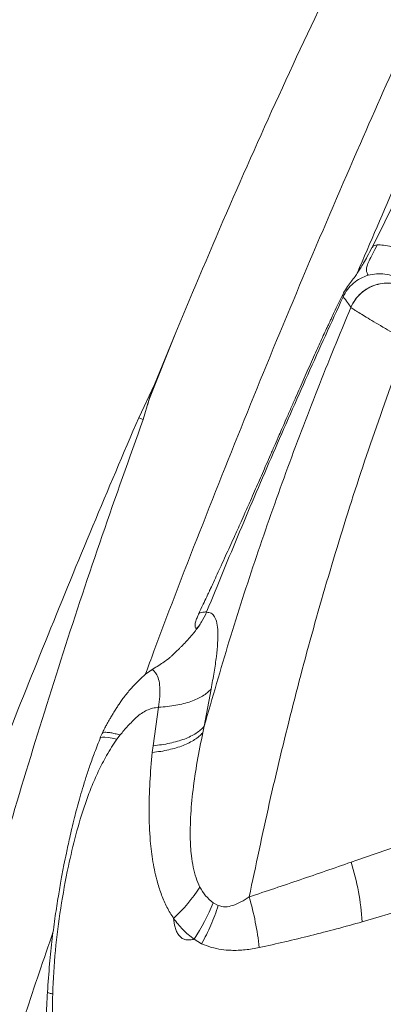
# Model space of a CAD drawing. Units: millimetres. Extents: x -5576 to 14605, y -20760 to 4555.
# Drawn here: x 8339 to 8475, y -16967 to -16597 of the extents above; entities that cross this region are included whole.
import ezdxf

# ---------------------------------------------------------------- set-up
doc = ezdxf.new("R2010")
doc.units = ezdxf.units.MM

msp = doc.modelspace()

# ---------------------------------------------------------------- linework, layer by layer
at = {"color": 7, "linetype": 'Continuous', "lineweight": 15}
for p, q in [((8471.27, -16682.91), (8471.4, -16682.68)), ((8463.26, -16705.38), (8463.23, -16705.3)), ((8397.35, -16714.75), (8387.13, -16740.16)), ((8389.25, -16734.33), (8397.35, -16714.75)), ((8383.35, -16746.82), (8389.25, -16734.33)), ((8389.25, -16734.33), (8387.13, -16740.16)), ((8387.13, -16740.16), (8385.07, -16747.49)), ((8408.02, -16862.87), (8410.59, -16848.89)), ((8388.75, -16870.19), (8390.82, -16855.74)), ((8407.5, -16865.3), (8408.02, -16862.87)), ((8369.55, -16865.58), (8368.77, -16867.38)), ((8376.34, -16866.13), (8375.14, -16867.74)), ((8388.47, -16872.73), (8388.75, -16870.19)), ((8482.29, -16907.4), (8472.43, -16910.81)), ((8472.43, -16910.81), (8465.47, -16913.23)), ((8465.47, -16913.23), (8463.33, -16913.98)), ((8411.4, -16929.21), (8413.29, -16930.27)), ((8486.32, -16930.8), (8467.53, -16936.43)), ((8407.05, -16944.67), (8404.23, -16942.95))]:
    msp.add_line(p, q, dxfattribs=at)
at = {"color": 8, "linetype": 'Continuous', "lineweight": 15, "flags": 128}
msp.add_lwpolyline([(8375.14, -16867.74), (8373.35, -16867.34), (8371.84, -16867.07), (8370.61, -16866.94), (8369.68, -16866.95), (8369.06, -16867.1), (8368.99, -16867.14)], dxfattribs=at)
at = {"color": 7, "linetype": 'Continuous', "lineweight": 15}
for centre, radius, start, end in [((8371.13, -16942.86), 96.61, 3.8161, 17.3936), ((8353.29, -16888.57), 63.49, 312.8676, 326.7975), ((8342.65, -16902.06), 73.92, 326.4171, 338.4499), ((8318.05, -16958.17), 111.35, 6.2284, 16.2255)]:
    msp.add_arc(centre, radius, start, end, dxfattribs=at)
for points, knots in [([(8397.35, -16714.75), (8404.06, -16698.78), (8417.42, -16666.96), (8438.6, -16619.88), (8460.52, -16573.5), (8481.65, -16531.09), (8501.74, -16492.53), (8520.63, -16457.67), (8539.96, -16423.27), (8553.27, -16400.69), (8559.92, -16389.42)], [0, 0, 0, 0, 0.14247, 0.284059, 0.424801, 0.56474, 0.674164, 0.783157, 0.891755, 1, 1, 1, 1]), ([(8249.93, -16762.16), (8257.46, -16747.19), (8272.47, -16717.33), (8295.26, -16672.59), (8316.1, -16631.47), (8335.4, -16594.02), (8353.96, -16560.66), (8373.31, -16527.47), (8386.77, -16505.56), (8393.53, -16494.57)], [0, 0, 0, 0, 0.165869, 0.330911, 0.496455, 0.621155, 0.746657, 0.872954, 1, 1, 1, 1]), ([(8508.86, -16606.75), (8502.64, -16619.33), (8490.13, -16644.63), (8477.6, -16669.92), (8471.3, -16682.63)], [0, 0, 0, 0, 0.497127, 1, 1, 1, 1]), ([(8469.78, -16693.25), (8469.64, -16692.99), (8469.34, -16692.46), (8469.1, -16691.57), (8469.11, -16690.92), (8469.1, -16690.88), (8469.1, -16690.86), (8469.1, -16690.83), (8469.12, -16690.78), (8469.13, -16690.73), (8469.14, -16690.69), (8469.12, -16690.66), (8469.15, -16690.53), (8469.18, -16690.26), (8469.37, -16689.5), (8470.03, -16687.88), (8471.41, -16685.23), (8472.57, -16682.98), (8473.15, -16681.86)], [0, 0, 0, 0, 0.235789, 0.48221, 0.49006, 0.497183, 0.500567, 0.502868, 0.507019, 0.511238, 0.513646, 0.516941, 0.534543, 0.548065, 0.610552, 0.73872, 0.869961, 1, 1, 1, 1]), ([(8473.15, -16681.86), (8473.9, -16681.84), (8475.36, -16681.8), (8477.48, -16682.3), (8478.52, -16682.54)], [0, 0, 0, 0, 0.509158, 1, 1, 1, 1]), ([(8471.15, -16682.85), (8470.58, -16683.98), (8469.5, -16686.1), (8468.05, -16688.66), (8466.88, -16690.6), (8465.87, -16692.19), (8464.71, -16693.88), (8463.35, -16695.57), (8461.77, -16697.58), (8460.94, -16699.07), (8460.49, -16699.89)], [0, 0, 0, 0, 0.131526, 0.24633, 0.343878, 0.429371, 0.532343, 0.65999, 0.813614, 1, 1, 1, 1]), ([(8469.78, -16693.25), (8468.79, -16693.6), (8466.78, -16694.32), (8464.13, -16696.18), (8461.87, -16698.51), (8460.84, -16700.39), (8460.33, -16701.32)], [0, 0, 0, 0, 0.246095, 0.498606, 0.751838, 1, 1, 1, 1]), ([(8482.04, -16695.04), (8481.12, -16694.52), (8479.26, -16693.47), (8476.11, -16692.71), (8472.89, -16692.55), (8470.81, -16693.02), (8469.78, -16693.25)], [0, 0, 0, 0, 0.248164, 0.5014, 0.75391, 1, 1, 1, 1]), ([(8463.23, -16705.3), (8463.74, -16704.28), (8464.75, -16702.29), (8467.02, -16699.85), (8469.66, -16697.97), (8472.62, -16696.71), (8475.77, -16696.1), (8479.01, -16696.17), (8482.25, -16696.92), (8484.2, -16698.01), (8485.19, -16698.56)], [0, 0, 0, 0, 0.1300962, 0.2553878, 0.378202, 0.4999995, 0.6217981, 0.7446119, 0.869909, 1, 1, 1, 1]), ([(8485.22, -16698.6), (8484.23, -16698.04), (8482.28, -16696.96), (8479.04, -16696.21), (8475.8, -16696.14), (8472.65, -16696.77), (8469.69, -16698.03), (8467.05, -16699.92), (8464.78, -16702.36), (8463.77, -16704.36), (8463.26, -16705.38)], [0, 0, 0, 0, 0.1301018, 0.2553978, 0.3782054, 0.4999991, 0.6217925, 0.7445996, 0.8698955, 1, 1, 1, 1]), ([(8460.48, -16699.92), (8459.82, -16701.26), (8458.66, -16703.65), (8457.16, -16706.81), (8456.08, -16709.07), (8455.34, -16710.66), (8454.73, -16711.96), (8453.92, -16713.7), (8452.85, -16716), (8451.59, -16718.75), (8449.7, -16722.9), (8447.2, -16728.46), (8444.58, -16734.37), (8442.41, -16739.29), (8440.68, -16743.23), (8439.03, -16746.99), (8437.55, -16750.36), (8436.14, -16753.57), (8434.64, -16757), (8433.02, -16760.69), (8431.43, -16764.32), (8429.92, -16767.78), (8428.46, -16771.12), (8426.95, -16774.55), (8425.31, -16778.29), (8423.6, -16782.15), (8421.98, -16785.78), (8420.56, -16788.92), (8419.14, -16792.05), (8417.66, -16795.31), (8416.03, -16798.87), (8414.47, -16802.29), (8412.93, -16805.62), (8411.63, -16808.45), (8410.67, -16810.51), (8410.04, -16811.85), (8409.55, -16812.91), (8408.73, -16814.65), (8407.49, -16817.29), (8406.44, -16819.47), (8405.85, -16820.7)], [0, 0, 0, 0, 0.033967, 0.060388, 0.079277, 0.090673, 0.100116, 0.111662, 0.133976, 0.157407, 0.179864, 0.237159, 0.295238, 0.326279, 0.358842, 0.392545, 0.419279, 0.442084, 0.471713, 0.503799, 0.533095, 0.561229, 0.588944, 0.615471, 0.645724, 0.681251, 0.710863, 0.735687, 0.759093, 0.788454, 0.816544, 0.847866, 0.873617, 0.899968, 0.918668, 0.925222, 0.933628, 0.945253, 0.968837, 1, 1, 1, 1]), ([(8460.53, -16699.85), (8460.39, -16700.15), (8460.09, -16700.8), (8460.25, -16701.14), (8460.33, -16701.32)], [0, 0, 0, 0, 0.462238, 1, 1, 1, 1]), ([(8460.33, -16701.32), (8455.87, -16711.09), (8446.94, -16730.62), (8433.96, -16760.11), (8421.27, -16789.73), (8413.13, -16809.62), (8409.06, -16819.56)], [0, 0, 0, 0, 0.249983, 0.499987, 0.749999, 1, 1, 1, 1]), ([(8463.23, -16705.3), (8462.84, -16704.71), (8462.07, -16703.54), (8460.91, -16702.06), (8460.33, -16701.32)], [0, 0, 0, 0, 0.500265, 1, 1, 1, 1]), ([(8463.21, -16705.34), (8458.98, -16715.61), (8450.5, -16736.16), (8438.67, -16767.39), (8427.58, -16798.92), (8417.27, -16830.73), (8411.11, -16852.16), (8408.02, -16862.87)], [0, 0, 0, 0, 0.199574, 0.399461, 0.599675, 0.799867, 1, 1, 1, 1]), ([(8484.47, -16718.1), (8484.46, -16718.09), (8484.45, -16718.08), (8484.42, -16718.07), (8484.38, -16718.04), (8484.3, -16718), (8484.17, -16717.92), (8483.93, -16717.78), (8483.5, -16717.53), (8482.75, -16717.09), (8481.42, -16716.31), (8479.13, -16714.97), (8476.04, -16713.14), (8472.67, -16711.15), (8469.65, -16709.35), (8467.15, -16707.84), (8465.22, -16706.66), (8463.85, -16705.79), (8463.46, -16705.52), (8463.26, -16705.38)], [0, 0, 0, 0, 0.000756, 0.00135, 0.002411, 0.004305, 0.007687, 0.013728, 0.024514, 0.043777, 0.078179, 0.139621, 0.249366, 0.374165, 0.499088, 0.624139, 0.749316, 0.874608, 1, 1, 1, 1]), ([(8424.96, -16927.06), (8427.43, -16915.32), (8432.37, -16891.82), (8440.85, -16856.72), (8450.19, -16821.72), (8460.56, -16786.9), (8471.9, -16752.29), (8480.28, -16729.5), (8484.47, -16718.1)], [0, 0, 0, 0, 0.165508, 0.331474, 0.497978, 0.665027, 0.832412, 1, 1, 1, 1]), ([(8386.77, -16741.84), (8386.93, -16741.2), (8387.3, -16739.75), (8387.8, -16738.34), (8388.08, -16737.55)], [0, 0, 0, 0, 0.445083, 1, 1, 1, 1]), ([(8077.87, -17666.96), (8081.57, -17653.98), (8088.98, -17627.93), (8100.2, -17588.6), (8111.56, -17548.83), (8123.1, -17508.55), (8134.84, -17467.7), (8145.95, -17429.2), (8156.42, -17393.14), (8166.22, -17359.62), (8176.25, -17325.64), (8186.54, -17291.2), (8197.14, -17256.33), (8208.39, -17220.08), (8220.31, -17182.59), (8232.9, -17144.03), (8245.83, -17105.54), (8259.09, -17067.14), (8272.66, -17028.86), (8286.53, -16990.71), (8301.13, -16951.44), (8316.51, -16911.08), (8332.67, -16869.65), (8349.18, -16828.45), (8366, -16787.49), (8377.57, -16760.36), (8383.35, -16746.82)], [0, 0, 0, 0, 0.044596, 0.089501, 0.13473, 0.180298, 0.226219, 0.272509, 0.309149, 0.346033, 0.383165, 0.420548, 0.45818, 0.496015, 0.53718, 0.578174, 0.619001, 0.659669, 0.700187, 0.740563, 0.780805, 0.824926, 0.868902, 0.912739, 0.956439, 1, 1, 1, 1]), ([(8385.07, -16747.49), (8379.86, -16762.03), (8369.4, -16791.16), (8354.78, -16835.3), (8340.84, -16879.83), (8327.59, -16924.72), (8314.92, -16969.9), (8302.98, -17014.41), (8291.59, -17058.16), (8280.63, -17101.08), (8269.76, -17143.95), (8258.88, -17186.75), (8248.26, -17228.1), (8237.91, -17267.85), (8227.88, -17305.9), (8217.94, -17343.45), (8208.11, -17380.49), (8198.44, -17417.04), (8188.94, -17453.13), (8178.45, -17493.18), (8167.04, -17537.07), (8154.76, -17584.7), (8142.72, -17631.71), (8134.8, -17662.81), (8130.85, -17678.3)], [0, 0, 0, 0, 0.046171, 0.092526, 0.139067, 0.185795, 0.232701, 0.279773, 0.324292, 0.368933, 0.413701, 0.458617, 0.503719, 0.544823, 0.585716, 0.62637, 0.666781, 0.706942, 0.746847, 0.786493, 0.840585, 0.894194, 0.947329, 1, 1, 1, 1]), ([(8383.35, -16746.82), (8383.64, -16746.93), (8384.21, -16747.16), (8384.79, -16747.38), (8385.07, -16747.49)], [0, 0, 0, 0, 0.499995, 1, 1, 1, 1]), ([(8395.29, -16836.87), (8395.43, -16836.74), (8395.86, -16836.34), (8396.64, -16835.6), (8397.64, -16834.64), (8398.6, -16833.68), (8399.51, -16832.77), (8400.37, -16831.91), (8401.26, -16830.98), (8402.16, -16830.02), (8403.04, -16829.03), (8403.91, -16828), (8405.3, -16826.24), (8407.12, -16823.64), (8408.3, -16821.21), (8408.89, -16820)], [0, 0, 0, 0, 0.026469, 0.080678, 0.149587, 0.220787, 0.273875, 0.335445, 0.39624, 0.45742, 0.518503, 0.57948, 0.640834, 0.822304, 1, 1, 1, 1]), ([(8406, -16820.48), (8405.76, -16821.02), (8405.28, -16822.11), (8404.69, -16823.79), (8404.51, -16825.12), (8404.66, -16825.82), (8404.88, -16826.03), (8405.17, -16825.99), (8405.69, -16825.56), (8406.17, -16824.96), (8406.51, -16824.41), (8406.53, -16824.38)], [0, 0, 0, 0, 0.16358, 0.332541, 0.530384, 0.609438, 0.680053, 0.747807, 0.818812, 0.991503, 1, 1, 1, 1]), ([(8408.97, -16819.78), (8408.7, -16819.82), (8408.16, -16819.9), (8406.95, -16819.99), (8406.07, -16820.2), (8405.96, -16820.63), (8405.93, -16820.74)], [0, 0, 0, 0, 0.297427, 0.595469, 0.893221, 1, 1, 1, 1]), ([(8408.89, -16820), (8409.51, -16820.06), (8410.75, -16820.16), (8412.02, -16821.57), (8412.86, -16823.87), (8413.22, -16827.2), (8413.14, -16831.45), (8412.65, -16836.56), (8411.82, -16842.37), (8411, -16846.72), (8410.59, -16848.89)], [0, 0, 0, 0, 0.125027, 0.250049, 0.374988, 0.500003, 0.624954, 0.749921, 0.874886, 1, 1, 1, 1]), ([(8395.28, -16836.86), (8394.96, -16837.12), (8394.13, -16837.79), (8391.87, -16839.45), (8389.62, -16840.79), (8388.11, -16841.7)], [0, 0, 0, 0, 0.168289, 0.441818, 1, 1, 1, 1]), ([(8390.82, -16855.74), (8391.01, -16854.36), (8391.4, -16851.61), (8391.37, -16848.06), (8390.93, -16845.09), (8389.95, -16842.97), (8389, -16841.91), (8388.41, -16841.5), (8388.19, -16841.73), (8388.13, -16841.79)], [0, 0, 0, 0, 0.157243, 0.314526, 0.471815, 0.628149, 0.7854, 0.942794, 1, 1, 1, 1]), ([(8388.07, -16841.72), (8387.36, -16842.24), (8386.08, -16843.17), (8384.36, -16844.66), (8382.84, -16846.1), (8381.4, -16847.61), (8380.02, -16849.17), (8378.69, -16850.79), (8377.49, -16852.36), (8376.45, -16853.83), (8375.55, -16855.16), (8374.66, -16856.54), (8373.76, -16857.98), (8373.03, -16859.2), (8372.45, -16860.2), (8372.01, -16860.99), (8371.57, -16861.77), (8371.19, -16862.45), (8370.82, -16863.15), (8370.27, -16864.18), (8369.84, -16865.01), (8369.57, -16865.55)], [0, 0, 0, 0, 0.086763, 0.155604, 0.223568, 0.291366, 0.359099, 0.426849, 0.495659, 0.551401, 0.60291, 0.652354, 0.712903, 0.769689, 0.793441, 0.827078, 0.860021, 0.882671, 0.905306, 0.939371, 1, 1, 1, 1]), ([(8410.59, -16848.89), (8410.14, -16849.35), (8409.25, -16850.28), (8407.47, -16851.51), (8405.39, -16852.61), (8403, -16853.57), (8400.32, -16854.37), (8397.38, -16855), (8394.22, -16855.48), (8391.95, -16855.66), (8390.82, -16855.74)], [0, 0, 0, 0, 0.12484, 0.249919, 0.375002, 0.499994, 0.624986, 0.750072, 0.875156, 1, 1, 1, 1]), ([(8390.82, -16855.74), (8390.08, -16855.83), (8388.6, -16856), (8386.42, -16856.8), (8384.33, -16857.94), (8383.09, -16859), (8382.46, -16859.52)], [0, 0, 0, 0, 0.2500026, 0.4999615, 0.7499688, 1, 1, 1, 1]), ([(8382.46, -16859.52), (8381.39, -16860.59), (8379.25, -16862.72), (8377.31, -16864.99), (8376.34, -16866.13)], [0, 0, 0, 0, 0.499963, 1, 1, 1, 1]), ([(8408.02, -16862.87), (8407.59, -16863.33), (8406.72, -16864.25), (8404.99, -16865.5), (8402.96, -16866.66), (8400.6, -16867.68), (8397.97, -16868.55), (8395.09, -16869.27), (8392.03, -16869.83), (8389.84, -16870.07), (8388.75, -16870.19)], [0, 0, 0, 0, 0.122996, 0.247694, 0.373552, 0.5, 0.626447, 0.752306, 0.877004, 1, 1, 1, 1]), ([(8368.99, -16867.14), (8368.24, -16868.98), (8366.82, -16872.42), (8365.04, -16877.43), (8363.52, -16881.97), (8362.21, -16886.2), (8361.06, -16890.13), (8360.07, -16893.76), (8359.12, -16897.44), (8358.22, -16901.09), (8357.4, -16904.63), (8356.72, -16907.72), (8355.99, -16911.1), (8355.15, -16915.28), (8354.13, -16920.66), (8353.02, -16927.06), (8351.87, -16934.49), (8350.74, -16942.99), (8349.72, -16952.56), (8349.26, -16959.3), (8349.01, -16962.84)], [0, 0, 0, 0, 0.0609571, 0.1137213, 0.1623779, 0.2074647, 0.249143, 0.2874413, 0.322415, 0.3652655, 0.4022328, 0.4335093, 0.4621688, 0.5078183, 0.5636175, 0.6296638, 0.7061749, 0.7933784, 0.8916302, 1, 1, 1, 1]), ([(8376.34, -16866.13), (8375.69, -16865.96), (8374.39, -16865.62), (8372.8, -16865.3), (8371.48, -16865.13), (8370.49, -16865.12), (8369.82, -16865.24), (8369.66, -16865.45), (8369.58, -16865.56)], [0, 0, 0, 0, 0.168798, 0.337623, 0.506449, 0.675272, 0.844084, 1, 1, 1, 1]), ([(8388.47, -16872.73), (8389.53, -16872.59), (8391.68, -16872.33), (8394.68, -16871.73), (8397.51, -16870.99), (8400.1, -16870.1), (8402.42, -16869.07), (8404.45, -16867.92), (8406.17, -16866.67), (8407.06, -16865.75), (8407.5, -16865.3)], [0, 0, 0, 0, 0.123082, 0.247793, 0.373615, 0.5, 0.626385, 0.752206, 0.876919, 1, 1, 1, 1]), ([(8406.41, -16923.33), (8405.9, -16922.19), (8404.83, -16919.83), (8403.83, -16915.85), (8403.03, -16910.77), (8402.67, -16904.5), (8402.86, -16896.23), (8403.74, -16886.72), (8405.31, -16876.08), (8406.76, -16868.91), (8407.5, -16865.3)], [0, 0, 0, 0, 0.068633, 0.141376, 0.217844, 0.338355, 0.464347, 0.638466, 0.817521, 1, 1, 1, 1]), ([(8375.14, -16867.74), (8373.82, -16869.74), (8371.24, -16873.64), (8368.12, -16879.78), (8365.47, -16885.82), (8362.54, -16893.73), (8359.6, -16903.6), (8356.5, -16916.75), (8353.87, -16931.25), (8351.79, -16947.28), (8351.24, -16958.09), (8350.96, -16963.55)], [0, 0, 0, 0, 0.07282, 0.141785, 0.207888, 0.271814, 0.39554, 0.516487, 0.676231, 0.836496, 1, 1, 1, 1]), ([(8396.48, -16935.1), (8395.62, -16933.72), (8393.87, -16930.95), (8391.9, -16926.37), (8390.06, -16920.71), (8388.59, -16913.89), (8387.52, -16905.04), (8387.14, -16895.03), (8387.44, -16883.93), (8388.13, -16876.46), (8388.47, -16872.73)], [0, 0, 0, 0, 0.079977, 0.161174, 0.243343, 0.36789, 0.493487, 0.661871, 0.830818, 1, 1, 1, 1]), ([(8463.33, -16913.98), (8456.96, -16916.19), (8444.24, -16920.59), (8431.39, -16924.9), (8424.96, -16927.06)], [0, 0, 0, 0, 0.500216, 1, 1, 1, 1]), ([(8406.41, -16923.33), (8407.07, -16924.47), (8408.38, -16926.75), (8410.4, -16928.39), (8411.4, -16929.21)], [0, 0, 0, 0, 0.500259, 1, 1, 1, 1]), ([(8413.29, -16930.27), (8412.88, -16931.52), (8412.04, -16934.01), (8410.54, -16937.68), (8408.89, -16941.27), (8407.66, -16943.54), (8407.05, -16944.67)], [0, 0, 0, 0, 0.249387, 0.500002, 0.750615, 1, 1, 1, 1]), ([(8424.96, -16927.06), (8423.94, -16927.71), (8421.96, -16928.98), (8418.93, -16930.3), (8415.95, -16931.01), (8414.16, -16930.51), (8413.29, -16930.27)], [0, 0, 0, 0, 0.276722, 0.535477, 0.774577, 1, 1, 1, 1]), ([(8403.99, -16943.01), (8403.41, -16943.12), (8402.3, -16943.33), (8400.74, -16943.12), (8399.41, -16942.49), (8398.35, -16941.44), (8397.56, -16940.07), (8396.81, -16937.97), (8396.61, -16936.24), (8396.48, -16935.1)], [0, 0, 0, 0, 0.123442, 0.23778, 0.351295, 0.471892, 0.60133, 0.735591, 1, 1, 1, 1]), ([(8404.23, -16942.95), (8402.75, -16941.8), (8399.78, -16939.51), (8397.58, -16936.57), (8396.48, -16935.1)], [0, 0, 0, 0, 0.499919, 1, 1, 1, 1]), ([(8467.53, -16936.43), (8461.07, -16938.21), (8448.22, -16941.74), (8435.21, -16944.65), (8428.74, -16946.09)], [0, 0, 0, 0, 0.502724, 1, 1, 1, 1]), ([(8428.74, -16946.09), (8426.99, -16946.41), (8423.42, -16947.07), (8418.63, -16947.24), (8414.39, -16946.86), (8410.66, -16946.09), (8408.27, -16945.15), (8407.05, -16944.67)], [0, 0, 0, 0, 0.231633, 0.471757, 0.639095, 0.814437, 1, 1, 1, 1]), ([(8349.01, -16962.84), (8348.92, -16964.52), (8348.73, -16967.66), (8348.52, -16972.04), (8348.35, -16975.76), (8348.23, -16978.84), (8348.13, -16981.36), (8348.04, -16983.92), (8347.94, -16986.8), (8347.88, -16989), (8347.85, -16990.13)], [0, 0, 0, 0, 0.184651, 0.345031, 0.481435, 0.594167, 0.683544, 0.758783, 0.87533, 1, 1, 1, 1]), ([(8350.96, -16963.55), (8350.92, -16967.35), (8350.84, -16975), (8351.04, -16986.51), (8351.43, -16998.14), (8351.98, -17005.91), (8352.26, -17009.82)], [0, 0, 0, 0, 0.246713, 0.49555, 0.746344, 1, 1, 1, 1])]:
    msp.add_open_spline(points, degree=3, knots=knots, dxfattribs=at)
at = {"color": 8, "linetype": 'Continuous', "lineweight": 15}
for points, knots in [([(8385.84, -16843.41), (8386.92, -16840.48), (8393.91, -16821.45), (8407.51, -16786.53), (8426.61, -16738.66), (8446.36, -16691.03), (8465.57, -16646.3), (8484.16, -16604.49), (8502.04, -16565.54), (8520.39, -16526.88), (8539.22, -16488.54), (8558.51, -16450.52), (8571.81, -16425.49), (8578.46, -16412.98)], [0, 0, 0, 0, 0.019877, 0.128887, 0.237939, 0.347011, 0.456006, 0.546777, 0.637501, 0.728182, 0.818825, 0.90943, 1, 1, 1, 1]), ([(8591.77, -16435.32), (8585.09, -16447.33), (8571.72, -16471.34), (8552.38, -16507.87), (8533.57, -16544.75), (8515.33, -16582), (8497.67, -16619.6), (8481, -16656.42), (8470.59, -16680.86), (8465.61, -16692.54)], [0, 0, 0, 0, 0.144323, 0.28874, 0.433252, 0.577856, 0.72255, 0.867332, 1, 1, 1, 1]), ([(8471.4, -16682.68), (8471.45, -16682.57), (8471.67, -16682.09), (8472.51, -16681.96), (8473.15, -16681.86)], [0, 0, 0, 0, 0.23781, 1, 1, 1, 1]), ([(8226.73, -17687.05), (8227.43, -17672.05), (8228.81, -17642.12), (8231.07, -17597.21), (8233.61, -17552.33), (8236.56, -17507.46), (8239.8, -17465.75), (8243.28, -17427.21), (8246.93, -17391.86), (8251.11, -17356.48), (8255.88, -17321.08), (8261.4, -17284.94), (8267.8, -17248.06), (8275.21, -17210.43), (8283.47, -17172.77), (8292.56, -17135.06), (8302.42, -17097.36), (8313.64, -17057.43), (8326.33, -17015.32), (8339.06, -16975.45), (8347.63, -16950.43), (8351.16, -16940.1)], [0, 0, 0, 0, 0.061346, 0.122511, 0.183498, 0.244307, 0.30494, 0.352456, 0.399862, 0.447158, 0.494343, 0.541417, 0.591224, 0.64098, 0.690789, 0.740653, 0.790573, 0.840547, 0.899509, 0.958531, 1, 1, 1, 1]), ([(8350.96, -16963.55), (8350.55, -16963.44), (8349.72, -16963.24), (8349.09, -16962.97), (8349.04, -16962.82), (8349.02, -16962.76)], [0, 0, 0, 0, 0.3589021, 0.72082, 1, 1, 1, 1])]:
    msp.add_open_spline(points, degree=3, knots=knots, dxfattribs=at)

doc.saveas('drawing.dxf')
